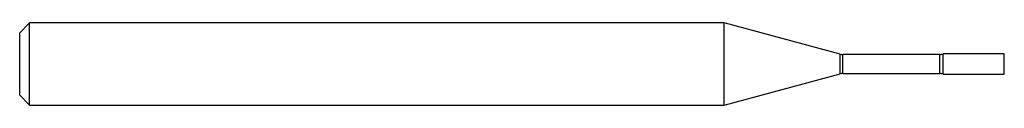
# Model space of a CAD drawing. Units: inches. Extents: x 0 to 1.5, y -0.06 to 0.06.
import ezdxf

# ---------------------------------------------------------------- set-up
doc = ezdxf.new("R2010")
doc.units = ezdxf.units.IN
doc.header["$MEASUREMENT"] = 0

msp = doc.modelspace()

# ---------------------------------------------------------------- linework, layer by layer
at = {"color": 7, "linetype": 'Continuous', "lineweight": 25}
for p, q in [((0.015, 0.0625), (0, 0.0475)), ((1.073, 0.0625), (0.015, 0.0625)), ((0.015, -0.0625), (0.015, 0.0625)), ((1.2501, 0.0151), (1.073, 0.0625)), ((1.073, -0.0625), (1.073, 0.0625)), ((0, -0.0475), (0, 0.0475)), ((1.2501, -0.0151), (1.2501, 0.0151)), ((1.5, 0.0155), (1.407, 0.0155)), ((1.407, -0.0155), (1.407, 0.0155)), ((1.5, -0.0155), (1.5, 0.0155)), ((1.4017, 0.0146), (1.254, 0.0146)), ((1.254, -0.0146), (1.254, 0.0146)), ((1.4017, -0.0146), (1.4017, 0.0146)), ((1.254, -0.0146), (1.4017, -0.0146)), ((1.073, -0.0625), (1.2501, -0.0151)), ((1.407, -0.0155), (1.5, -0.0155)), ((0, -0.0475), (0.015, -0.0625)), ((0.015, -0.0625), (1.073, -0.0625))]:
    msp.add_line(p, q, dxfattribs=at)
for centre, start, end in [((1.254, 0.0295), 255, 270), ((1.4017, 0.0295), 270, 290.5009), ((1.254, -0.0295), 90, 105), ((1.4017, -0.0295), 69.4991, 90)]:
    msp.add_arc(centre, 0.015, start, end, dxfattribs=at)

doc.saveas('drawing.dxf')
